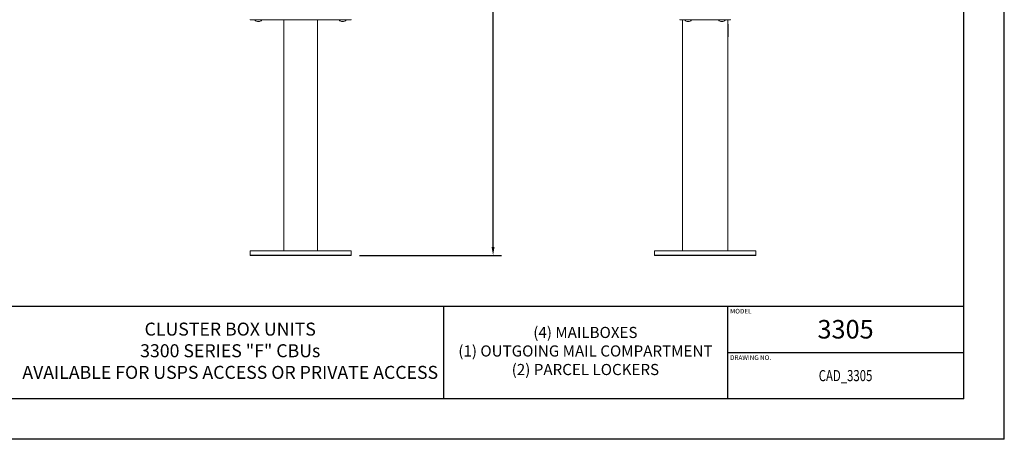
# Model space of a CAD drawing. Units: inches. Extents: x 0 to 187, y 0 to 121.
# Drawn here: x 70 to 187, y 0 to 50 of the extents above; entities that cross this region are included whole.
import ezdxf
from ezdxf.enums import TextEntityAlignment as Align

# ---------------------------------------------------------------- set-up
doc = ezdxf.new("R2010")
doc.units = ezdxf.units.IN
doc.header["$MEASUREMENT"] = 0
doc.header["$PDMODE"] = 2
doc.header["$PDSIZE"] = 0.2
doc.layers.add('Product', color=1, linetype='Continuous')
doc.styles.add('Simplex Italic', font='SIMPLEX.shx', dxfattribs={"oblique": 15, "height": 3})
doc.styles.get("Standard").update_dxf_attribs({"font": 'simplex.shx', "width": 0.75})
doc.dimstyles.get("Standard").update_dxf_attribs({"dimtxt": 1, "dimasz": 1, "dimexe": 1, "dimexo": 1, "dimgap": 1, "dimtad": 0, "dimtih": 1, "dimtoh": 1, "dimdec": 3, "dimzin": 0, "dimdsep": 46, "dimlunit": 5, "dimtxsty": 'Standard', "dimcen": 0, "dimadec": 0, "dimazin": 0, "dimtfac": 1, "dimtdec": 3, "dimtofl": 0, "dimtmove": 0, "dimatfit": 3, "dimfxl": 1, "dimfrac": 2, "dimtolj": 1, "dimtzin": 0, "dimarcsym": 0})

# ---------------------------------------------------------------- blocks, each defined once
blk = doc.blocks.new('*D14')
at = {"color": 0, "lineweight": -2, "transparency": 16777216}
for p, q in [((119.6, 83.86), (127.34, 83.86)), ((126.34, 82.86), (126.34, 54.54)), ((126.34, 22.81), (126.34, 51.14)), ((110.5, 21.81), (127.34, 21.81))]:
    blk.add_line(p, q, dxfattribs=at)
at = {"color": 0, "transparency": 16777216}
for points in [[(126.17, 82.86), (126.51, 82.86), (126.34, 83.86)], [(126.17, 22.81), (126.51, 22.81), (126.34, 21.81)]]:
    blk.add_solid(points, dxfattribs=at)
at = {"layer": 'Defpoints', "color": 0, "transparency": 16777216}
for p in [(118.6, 83.86), (109.5, 21.81), (126.34, 21.81)]:
    blk.add_point(p, dxfattribs=at)
at = {"color": 0, "transparency": 16777216, "insert": (126.34, 52.84), "char_height": 1, "attachment_point": 5}
blk.add_mtext('\\A1;\\A1;62 {\\H0.7x;\\S3#4;}"', dxfattribs=at)

msp = doc.modelspace()

# ---------------------------------------------------------------- linework, layer by layer
for p, q in [((187, 0), (187, 121)), ((182.1875, 4.8125), (182.1875, 116.1875)), ((4.8125, 15.8125), (182.1875, 15.8125)), ((154.1375, 10.3125), (182.1875, 10.3125)), ((182.1875, 4.8125), (4.8125, 4.8125)), ((187, 0), (0, 0))]:
    msp.add_line(p, q)
at = {"lineweight": -3}
for p, q in [((120.45, 15.8125), (120.45, 4.8125)), ((154.1375, 15.8125), (154.1375, 4.8125))]:
    msp.add_line(p, q, dxfattribs=at)
at = {"layer": 'Product', "linetype": 'Continuous', "lineweight": 15}
for p, q in [((97.5, 49.8325), (97.5, 49.7725)), ((97.5, 49.7725), (109.5, 49.7725)), ((98.49, 49.7675), (98.0835, 49.7675)), ((98.8965, 49.7675), (98.49, 49.7675)), ((101.501, 22.3725), (101.501, 49.7725)), ((105.501, 22.3725), (105.501, 49.7725)), ((108.2677, 49.7675), (108.0835, 49.7675)), ((108.8965, 49.7675), (108.2677, 49.7675)), ((109.5, 49.8325), (109.5, 49.7725)), ((148.5, 49.8325), (148.5, 49.7725)), ((148.5, 49.7725), (154.5, 49.7725)), ((148.806, 22.3725), (148.806, 49.7725)), ((149.9009, 49.7675), (149.0879, 49.7675)), ((153.9009, 49.7675), (153.0879, 49.7675)), ((154.211, 22.3725), (154.211, 49.7725)), ((154.231, 49.2725), (154.211, 49.2725)), ((154.231, 49.2725), (154.231, 49.1475)), ((154.231, 49.1475), (154.231, 47.8975)), ((154.5, 49.8325), (154.5, 49.7725)), ((154.231, 47.7725), (154.211, 47.7725)), ((154.231, 47.8975), (154.231, 47.7725)), ((97.5, 21.8725), (97.5, 22.3725)), ((109.5, 22.3725), (97.5, 22.3725)), ((109.5, 21.8725), (109.5, 22.3725)), ((145.5, 21.8725), (145.5, 22.3725)), ((157.5, 22.3725), (145.5, 22.3725)), ((157.5, 21.8725), (157.5, 22.3725)), ((97.5, 21.8125), (97.5, 21.8725)), ((109.5, 21.8725), (97.5, 21.8725)), ((109.5, 21.8725), (97.5, 21.8725)), ((109.5, 21.8125), (97.5, 21.8125)), ((109.5, 21.8125), (109.5, 21.8725)), ((145.5, 21.8125), (145.5, 21.8725)), ((157.5, 21.8725), (145.5, 21.8725)), ((157.5, 21.8725), (145.5, 21.8725)), ((157.5, 21.8125), (145.5, 21.8125)), ((157.5, 21.8125), (157.5, 21.8725))]:
    msp.add_line(p, q, dxfattribs=at)
for centre in [(98.49, 50.0991), (108.49, 50.0991), (149.4944, 50.0991), (153.4944, 50.0991)]:
    msp.add_arc(centre, 0.5246, 219.204691, 320.795309, dxfattribs=at)

# ---------------------------------------------------------------- texts
at = {"style": 'Simplex Italic', "oblique": 15}
for s, p in [('MODEL', (154.4675, 15.4825)), ('DRAWING NO.', (154.4675, 9.9715))]:
    msp.add_text(s, height=0.55, dxfattribs=at).set_placement(p, align=Align.TOP_LEFT)
at = {"width": 0.75}
msp.add_text('CAD_3305', height=1.32, dxfattribs=at).set_placement((168.1625, 7.5625), align=Align.MIDDLE_CENTER)
at = {"lineweight": -3}
for s, insert, char_height, width, attachment_point in [('3305', (168.1625, 14.1625), 2.2, 17.085266, 2), ('CLUSTER BOX UNITS\\P3300 SERIES "F" CBUs\\PAVAILABLE FOR USPS ACCESS OR PRIVATE ACCESS                                                    ', (95.15, 10.3125), 1.54, 60.856666, 5), ('(4) MAILBOXES\\P(1) OUTGOING MAIL COMPARTMENT\\P(2) PARCEL LOCKERS                                                  ', (137.2937, 10.3125), 1.32, 35.844423, 5)]:
    msp.add_mtext(s, dxfattribs=dict(at, insert=insert, char_height=char_height, width=width, attachment_point=attachment_point))

# ---------------------------------------------------------------- dimensions: what is measured, and where the dimension line sits
dim = msp.add_linear_dim(base=(126.3387, 21.8125), p1=(118.6, 83.858), p2=(109.5, 21.8125), angle=90, text='\\A1;62 {\\H0.7x;\\S3#4;}"', dimstyle='Standard', override={"dimpost": '"'})
dim.commit()
dim.dimension.update_dxf_attribs({"geometry": '*D14', "text_midpoint": (126.3387, 52.8353)})

doc.saveas('drawing.dxf')
